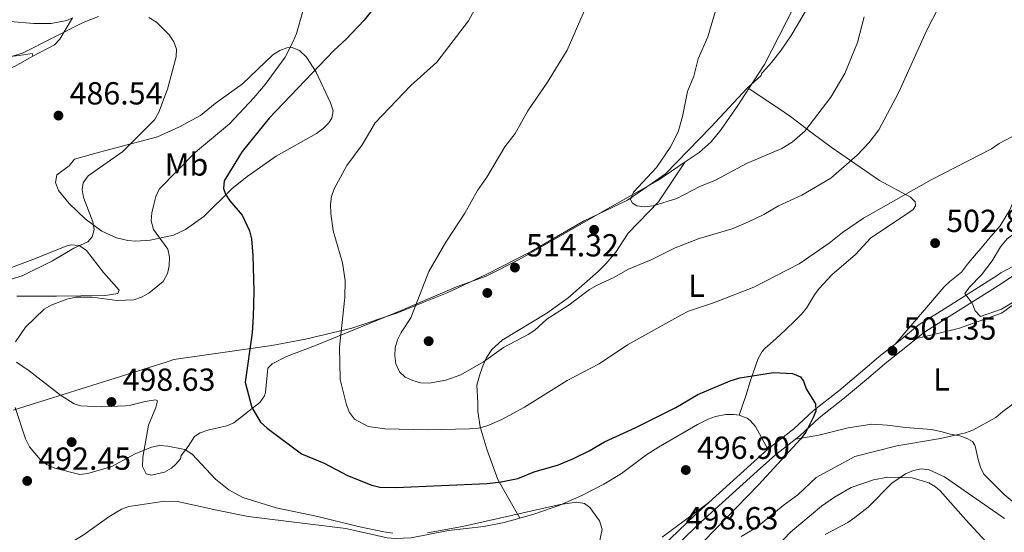
# Model space of a CAD drawing. Units: metres. Extents: x 600727 to 607628, y 4719911 to 4724640.
# Drawn here: x 602515 to 602824, y 4722569 to 4722730 of the extents above; entities that cross this region are included whole.
import ezdxf
from ezdxf.enums import TextEntityAlignment as Align

# ---------------------------------------------------------------- set-up
doc = ezdxf.new("R2010")
doc.units = ezdxf.units.M
doc.header["$MEASUREMENT"] = 0
doc.linetypes.add('DGN Style 3', pattern=[100.47729999999999, 71.7695, -28.7078])
for name, color, linetype, lineweight in [('Nivel 1', 7, 'Continuous', 0), ('Nivel 17', 7, 'Continuous', 0), ('Nivel 21', 7, 'Continuous', 0), ('Nivel 36', 7, 'Continuous', 0), ('Nivel 37', 7, 'Continuous', 0), ('Nivel 4', 7, 'Continuous', 0), ('Nivel 41', 7, 'Continuous', 0), ('Nivel 5', 7, 'Continuous', 0), ('Nivel 7', 7, 'Continuous', 0)]:
    doc.layers.add(name, color=color, linetype=linetype, lineweight=lineweight)
doc.styles.add('Style-arial', font='arial.shx', dxfattribs={"bigfont": 'arialbig.shx'})
doc.styles.add('Style-Arial Narrow', font='txt')

# ---------------------------------------------------------------- blocks, each defined once
blk = doc.blocks.new('5PATER')
at = {"layer": 'Nivel 7', "linetype": 'Continuous', "lineweight": 0}
h = blk.add_hatch(color=51, dxfattribs=at)
edge = h.paths.add_edge_path()
edge.add_ellipse((0.01646006107330322, 0.03466856479644775), major_axis=(-10.9572123736961, -11.10700355381332), ratio=0.999422240966032, start_angle=0, end_angle=360)
blk = doc.blocks.new('5PERFI')
at = {"layer": 'Nivel 17', "linetype": 'Continuous', "lineweight": 0}
h = blk.add_hatch(color=7, dxfattribs=at)
edge = h.paths.add_edge_path()
edge.add_arc((-0.05329591035842896, 0.0002562999725341797), 15.5998547143458, 315.0000000018422, 675.0000000018422)

msp = doc.modelspace()

# ---------------------------------------------------------------- linework, layer by layer
at = {"layer": 'Nivel 1', "color": 7, "linetype": 'Continuous', "lineweight": 0}
msp.add_polyline3d([(602512.870000001, 4722607.33, 494.45), (602560.8900000006, 4722622.470000001, 497.49), (602563.2899999991, 4722623.220000001, 497.72), (602594.1400000006, 4722627.699999999, 501.28), (602604.6700000018, 4722629.630000001, 502.35), (602619.2600000016, 4722633.130000001, 505.83), (602633.8200000003, 4722638.02, 509.39), (602641.3000000007, 4722641.040000001, 510.35), (602649.129999999, 4722644.199999999, 511.74), (602661.3999999985, 4722649.960000001, 513.58), (602675.5500000007, 4722657.140000001, 513.74), (602691.9600000009, 4722666.76, 513.82), (602705.7399999984, 4722673.300000001, 514.83), (602713.5, 4722678.67, 514.9), (602717.7199999988, 4722681.59, 515.02), (602731.9100000001, 4722696.27, 515.78), (602743.3299999982, 4722708.49, 516.26), (602747.7300000004, 4722712.49, 516.32), (602747.9200000018, 4722713.199999999, 516.32), (602748.2199999988, 4722713.470000001, 516.32), (602750.9400000013, 4722716.51, 516.28), (602753.9800000004, 4722720.439999999, 516.5), (602757.120000001, 4722725.040000001, 516.77), (602759.5, 4722728.9, 516.85), (602761.9699999988, 4722733.25, 516.99)], dxfattribs=at)
at = {"layer": 'Nivel 21', "color": 7, "linetype": 'DGN Style 3', "lineweight": 0, "extrusion": (-0.6696521550442716, 0.7426537476189932, 0.005603783724219875), "elevation": 3103622.992155066, "flags": 128}
msp.add_lwpolyline([(-3610187.071583048, -16892.33724153355), (-3610179.934468824, -16892.20723949233), (-3610162.084256608, -16893.07725315271)], dxfattribs=at)
at = {"layer": 'Nivel 21', "color": 7, "linetype": 'DGN Style 3', "lineweight": 0}
for points in [[(602823.0199999996, 4722650.449999999, 506.41), (602830.9699999988, 4722654.689999999, 508.14)], [(602823.0199999996, 4722650.449999999, 506.41), (602822.1799999997, 4722649.85, 506.58), (602805.3000000007, 4722639.199999999, 502.69), (602797.3200000003, 4722634.220000001, 502.54), (602791.9299999997, 4722629.790000001, 501.39), (602789.7699999996, 4722628.1, 501.34)], [(602789.7699999996, 4722628.1, 501.34), (602785.3599999994, 4722624.67, 501.24), (602778.9499999993, 4722619.189999999, 500.81), (602772.1000000015, 4722613.41, 500.81), (602764.0700000003, 4722607.1, 500.52), (602758.0300000012, 4722601.48, 500.52), (602750.370000001, 4722595.540000001, 499.95), (602749.8399999999, 4722595.060000001, 499.96)], [(602731.2800000012, 4722578.33, 499.22), (602726.9200000018, 4722574.390000001, 498.94), (602709.8099999987, 4722558.050000001, 498.51), (602701.7300000004, 4722550.34, 498.51), (602695.8599999994, 4722543.609999999, 499.08), (602690.5599999987, 4722537.109999999, 500.24), (602686.6700000018, 4722530.560000001, 501.1), (602684.2800000012, 4722522.93, 501.82), (602682.2699999996, 4722513.75, 502.4), (602680.5300000012, 4722502.449999999, 502.69)]]:
    msp.add_polyline3d(points, dxfattribs=at)
at = {"layer": 'Nivel 21', "color": 7, "linetype": 'Continuous', "lineweight": 0}
for points in [[(602823.0700000003, 4722647.01, 506.41), (602832.1000000015, 4722653.119999999, 508.14)], [(602823.0700000003, 4722647.01, 506.41), (602806.8200000003, 4722636.77, 502.69), (602799.0100000016, 4722631.880000001, 502.54), (602796.4899999984, 4722629.810000001, 501.99)], [(602796.4899999984, 4722629.810000001, 501.99), (602793.7199999988, 4722627.540000001, 501.39), (602787.1799999997, 4722622.439999999, 501.24), (602780.8099999987, 4722617, 500.81), (602773.9100000001, 4722611.18, 500.81), (602765.9400000013, 4722604.91, 500.52), (602759.8900000006, 4722599.279999999, 500.52), (602758.4899999984, 4722598.199999999, 500.42)], [(602758.4899999984, 4722598.199999999, 500.42), (602752.2100000009, 4722593.33, 499.95), (602746.4600000009, 4722588.15, 500.09), (602728.870000001, 4722572.279999999, 498.94), (602711.8000000007, 4722555.98, 498.51), (602703.8099999987, 4722548.35, 498.51), (602698.0500000007, 4722541.76, 499.08), (602692.9200000018, 4722535.460000001, 500.24), (602689.3099999987, 4722529.380000001, 501.1), (602687.0599999987, 4722522.189999999, 501.82), (602685.1000000015, 4722513.220000001, 502.4), (602683.4200000018, 4722502.24, 502.69), (602681.6400000006, 4722493.02, 502.69), (602681.4499999993, 4722491.640000001, 502.73)]]:
    msp.add_polyline3d(points, dxfattribs=at)
at = {"layer": 'Nivel 36', "color": 92, "linetype": 'Continuous', "lineweight": 0}
for points in [[(602813.75, 4722864.290000001, 522.13), (602813.7199999988, 4722864.210000001, 522.12), (602810.1700000018, 4722854.640000001, 521.8), (602793.1499999985, 4722812.02, 520.09), (602781.129999999, 4722780.17, 518.01), (602775.8399999999, 4722768.85, 517.88), (602755.6799999997, 4722729.43, 517.21), (602748.7399999984, 4722715.949999999, 516.33), (602743.8500000015, 4722708.35, 516.3)], [(602531.5500000007, 4722730.57, 490.28), (602529.7600000016, 4722729.720000001, 490.3), (602524.8399999999, 4722728.77, 490.54), (602519.379999999, 4722728.84, 491.31), (602511.9800000004, 4722729.4, 492.54), (602501.6400000006, 4722730.859999999, 493.98)], [(602519.0899999999, 4722718.550000001, 488.39), (602525.8299999982, 4722722.07, 489.96), (602527.5700000003, 4722723.83, 490.12), (602531.5500000007, 4722730.57, 490.28)], [(602822.8000000007, 4722665.279999999, 504.33), (602825.6999999993, 4722670.02, 504.33), (602827, 4722672.859999999, 504.33), (602829.7199999988, 4722675.810000001, 504.33), (602832.1700000018, 4722680.17, 504.33), (602834.0199999996, 4722687.35, 504.61), (602834.4499999993, 4722690.02, 504.76), (602834.7300000004, 4722696.300000001, 505.08), (602835.8500000015, 4722699.91, 505.48), (602837.3299999982, 4722703.5, 505.91), (602842.6400000006, 4722715.73, 506.2), (602845.3000000007, 4722719.92, 506.64), (602847.8200000003, 4722722.82, 507.07), (602849.6700000018, 4722724.279999999, 507.36), (602851.879999999, 4722725.52, 507.43), (602854.7600000016, 4722726.540000001, 507.5), (602858.9600000009, 4722727.220000001, 508.22), (602867.5500000007, 4722727.380000001, 508.94), (602870.0300000012, 4722727.65, 509.03), (602873.7399999984, 4722728.560000001, 509.6), (602876.0100000016, 4722729.449999999, 510.2), (602878.6000000015, 4722730.74, 510.31)], [(602571.6600000001, 4722699.93, 491.46), (602565.1400000006, 4722696.35, 490.66), (602558.1799999997, 4722693.24, 490.3), (602539.9400000013, 4722688.35, 487.97), (602532.1600000001, 4722686.23, 487.42), (602530.4200000018, 4722684.140000001, 487.42), (602526.620000001, 4722681.279999999, 487.42), (602526.1600000001, 4722678.859999999, 487.64), (602527.1499999985, 4722676.310000001, 487.98), (602530.4400000013, 4722672.24, 488.11), (602535.5300000012, 4722667.43, 489.22), (602540.75, 4722663.619999999, 490.59), (602545.3500000015, 4722661.51, 491.39), (602548.9100000001, 4722660.640000001, 492.03), (602551.25, 4722660.43, 492.8), (602555.9499999993, 4722660.74, 494.62), (602563.1999999993, 4722662.300000001, 495.77), (602567.0399999991, 4722664.08, 496.6), (602572.7100000009, 4722668.220000001, 498.08), (602581.5700000003, 4722676.9, 499.65), (602586.3399999999, 4722680.73, 500.52), (602595.4499999993, 4722687.140000001, 502.12), (602608.1499999985, 4722694.279999999, 504.14), (602610.1900000013, 4722695.810000001, 504.26), (602611.9699999988, 4722697.58, 504.13), (602612.9899999984, 4722699.060000001, 503.85), (602613.3200000003, 4722701.42, 503.29), (602612.5399999991, 4722703.890000001, 502.66), (602608.0700000003, 4722713.52, 499.78), (602604.9600000009, 4722718.24, 498.11), (602602.7899999991, 4722720.310000001, 497.22), (602600.4899999984, 4722721.27, 496.38), (602598.8000000007, 4722721.140000001, 495.78), (602596.5700000003, 4722720.290000001, 495.17), (602594.4100000001, 4722719.01, 494.74), (602584.8999999985, 4722709.9, 493.23), (602576.3200000003, 4722703.689999999, 491.17), (602571.6600000001, 4722699.93, 491.46)], [(602447.3299999982, 4722704.619999999, 492.32), (602459.1999999993, 4722708.449999999, 493.31), (602472.0199999996, 4722712.9, 493.81), (602477.2899999991, 4722714.800000001, 493.76), (602484.1900000013, 4722716.960000001, 492.61), (602491.2699999996, 4722717.359999999, 492.32), (602503.2199999988, 4722717.529999999, 490.88), (602514.7199999988, 4722718.73, 489.15), (602518.8399999999, 4722719.380000001, 488.86), (602519.0899999999, 4722718.550000001, 488.39)], [(602519.0899999999, 4722718.550000001, 488.39), (602513.2899999991, 4722715.32, 488.29), (602506.3399999999, 4722712.6, 487.28), (602504.629999999, 4722711.65, 487.13), (602501.129999999, 4722709.09, 487.13), (602491.8999999985, 4722702.73, 486.46), (602479.2699999996, 4722694.640000001, 485.98), (602470.6900000013, 4722689.49, 485.24), (602463.6000000015, 4722685.800000001, 484.69), (602456.4899999984, 4722683.390000001, 484.41), (602454.9800000004, 4722683.040000001, 484.24)], [(602743.8500000015, 4722708.35, 516.3), (602740.4499999993, 4722703.07, 516.28), (602735.2199999988, 4722695.49, 516.0600000000001), (602732, 4722691.65, 515.86), (602728.3000000007, 4722688.26, 515.63), (602723.9299999997, 4722685.32, 515.37)], [(602743.8500000015, 4722708.35, 516.3), (602754.9200000018, 4722700.939999999, 516.3), (602756.9299999997, 4722699.59, 515.88), (602763.6900000013, 4722694.439999999, 511.79), (602769.6799999997, 4722689.91, 509.63), (602784.9200000018, 4722679.439999999, 507.07), (602794.6400000006, 4722674.290000001, 506.49), (602796.1099999994, 4722672.76, 504.64), (602796.1900000013, 4722671.48, 503.6), (602795.4499999993, 4722670.33, 503.6), (602793.4200000018, 4722668.869999999, 503.6), (602782.1600000001, 4722661.439999999, 503.6), (602777.3099999987, 4722656.26, 503.03), (602769.9100000001, 4722649.890000001, 503.03), (602765.9400000013, 4722645.51, 503.03), (602764.5, 4722643.52, 502.71), (602761.9299999997, 4722639.4, 501.22), (602760.379999999, 4722637.49, 500.72), (602758.6499999985, 4722635.75, 501.07), (602755.1700000018, 4722632.42, 502.91), (602754.0399999991, 4722631.34, 503.03), (602752.3000000007, 4722629.800000001, 502.36), (602748.8500000015, 4722626.68, 500.33), (602748.0700000003, 4722625.77, 500.14), (602746.8099999987, 4722623.560000001, 500.14), (602746.0100000016, 4722621.199999999, 500.19), (602744.4200000018, 4722616.640000001, 499.56), (602742.9800000004, 4722611.869999999, 500.24), (602740.7899999991, 4722605.77, 498.65)], [(602723.9299999997, 4722685.32, 515.37), (602715.3000000007, 4722679.51, 514.86), (602700.0700000003, 4722670.92, 513.92), (602671.9699999988, 4722654.790000001, 513.75), (602661.4299999997, 4722649.470000001, 513.65), (602652.1000000015, 4722646.09, 512.22), (602634.7399999984, 4722638.67, 509.59), (602607.8200000003, 4722627.67, 502.8), (602598.7199999988, 4722624.15, 502.23), (602594.1799999997, 4722621.869999999, 501.36), (602592.870000001, 4722620.52, 501.07), (602592.1499999985, 4722612.869999999, 501.41), (602591.8099999987, 4722611.800000001, 501.36), (602590.3599999994, 4722609.790000001, 501.02), (602582.1999999993, 4722603.390000001, 499.06), (602579.9499999993, 4722602.439999999, 498.67), (602573.9600000009, 4722601.060000001, 497.9), (602571.5700000003, 4722600.18, 497.31), (602569.8599999994, 4722599.08, 496.75), (602567.8399999999, 4722595.949999999, 497.04), (602565.6700000018, 4722593.119999999, 495.02), (602565.3900000006, 4722592.08, 494.16), (602563.879999999, 4722590.23, 494.16), (602562.629999999, 4722589.09, 494.16), (602560.4200000018, 4722587.859999999, 494.16), (602556.3099999987, 4722586.93, 493.87), (602554.6799999997, 4722587.35, 493.87), (602553.4800000004, 4722589.6, 494.06), (602553.6000000015, 4722592.57, 494.68), (602555.3399999999, 4722602.68, 496.82), (602557.629999999, 4722608.199999999, 497.62), (602558.1900000013, 4722610.279999999, 498.19), (602557.5899999999, 4722610.560000001, 497.9), (602554.3500000015, 4722610.07, 497.62), (602549.7600000016, 4722608.92, 499.36), (602548.1799999997, 4722608.66, 499.63), (602540.5100000016, 4722608.4, 498.77), (602534.1799999997, 4722608.66, 498.77), (602532.0799999982, 4722609.310000001, 498.77), (602527.7800000012, 4722612.02, 498.84), (602525.8399999999, 4722613.49, 498.65), (602517.9100000001, 4722619.73, 496.17), (602513.8999999985, 4722622.470000001, 494.98)], [(602671.9299999997, 4722573.42, 495.06), (602665.0599999987, 4722585.59, 501.78), (602661.7399999984, 4722594.77, 504.16), (602659.5, 4722602.119999999, 506.38), (602658.7699999996, 4722606.890000001, 507.75), (602658.7300000004, 4722609.720000001, 507.75), (602658.4600000009, 4722615.199999999, 508.9), (602659.5500000007, 4722618.810000001, 510.63), (602660.4499999993, 4722621.470000001, 510.63), (602661.4200000018, 4722623.73, 511.18), (602663.1600000001, 4722626.380000001, 511.01), (602666.3900000006, 4722629.310000001, 510.63), (602680.4499999993, 4722637.84, 509.48), (602687.1900000013, 4722642.66, 510.63), (602696.6099999994, 4722650.869999999, 511.14), (602698.9800000004, 4722653.27, 511.69), (602702.1000000015, 4722657, 512.91), (602705.9899999984, 4722662.98, 512.36), (602715.4899999984, 4722672.76, 513.52), (602723.9299999997, 4722685.32, 515.37)], [(602789.7699999996, 4722628.1, 501.34), (602805.1999999993, 4722646.1, 501.92), (602807.0100000016, 4722647.75, 502.26), (602810.620000001, 4722650.720000001, 503.65), (602812.4800000004, 4722653.199999999, 504.8), (602814.0599999987, 4722655.08, 504.9), (602817.3000000007, 4722658.83, 503.47), (602819.1700000018, 4722661.060000001, 503.07), (602820.7199999988, 4722662.83, 504.1), (602822.8000000007, 4722665.279999999, 504.33)], [(602514.0300000012, 4722643.130000001, 493), (602526.4899999984, 4722643.199999999, 493.97), (602541.75, 4722643.380000001, 494.55), (602545.7399999984, 4722644.040000001, 494.73), (602546.1700000018, 4722645.08, 493.58), (602541.2100000009, 4722650.630000001, 492.6), (602535.9600000009, 4722657.470000001, 490.7), (602533.5700000003, 4722659.060000001, 489.26), (602531.0899999999, 4722659.32, 488.82), (602529.7399999984, 4722659, 488.68), (602519.9100000001, 4722655.02, 488.1), (602511.5399999991, 4722651.800000001, 488.39)], [(602823.1999999993, 4722637.859999999, 504.59), (602829.9200000018, 4722642.630000001, 505.74), (602832.2199999988, 4722645.24, 505.74), (602837.7899999991, 4722649.68, 506), (602840.6799999997, 4722650.99, 507.04)], [(602796.4899999984, 4722629.810000001, 501.99), (602803.1900000013, 4722631.460000001, 503.43), (602809.9899999984, 4722633.08, 503.86), (602823.1999999993, 4722637.859999999, 504.59)], [(602671.9299999997, 4722573.42, 495.06), (602676.7199999988, 4722574.76, 495.16), (602684.5199999996, 4722577.529999999, 495.6), (602691.3900000006, 4722580.52, 496.04), (602698.3599999994, 4722584.130000001, 496.36), (602703.8500000015, 4722587.48, 496.63), (602711.8599999994, 4722593.42, 497.38), (602715.4600000009, 4722595.73, 497.63), (602727.7699999996, 4722602.880000001, 498.48), (602731.0500000007, 4722604.550000001, 498.65), (602733.4299999997, 4722605.390000001, 498.65), (602736.6400000006, 4722605.960000001, 498.65), (602739.129999999, 4722606.029999999, 498.65), (602740.7899999991, 4722605.77, 498.65)], [(602740.7899999991, 4722605.77, 498.65), (602743.379999999, 4722604.859999999, 499.03), (602744.3399999999, 4722604.15, 499.23), (602745.9200000018, 4722602.24, 499.5), (602749.8399999999, 4722595.060000001, 500.09)], [(602758.4899999984, 4722598.199999999, 500.42), (602765.8200000003, 4722599.529999999, 501.5), (602775.0799999982, 4722601.810000001, 501.57), (602782.4400000013, 4722602.9, 501.57), (602787.3200000003, 4722602.67, 502.65), (602793.0399999991, 4722601.92, 502.73), (602801.1799999997, 4722601.279999999, 503.88), (602804.6000000015, 4722600.57, 503.88), (602807.0700000003, 4722599.85, 505.03), (602810.1000000015, 4722599.33, 505.03), (602812.6000000015, 4722598.380000001, 505.28), (602814.1000000015, 4722597.49, 505.61), (602814.870000001, 4722596.390000001, 507.89), (602815.0700000003, 4722595.619999999, 508.5), (602815.879999999, 4722591.85, 507.34), (602816.5599999987, 4722589.48, 507.34), (602817.6999999993, 4722587.199999999, 507.34), (602824.0300000012, 4722580.84, 507.34)], [(602748.3099999987, 4722559.91, 508.49), (602756.9600000009, 4722568.98, 508.49), (602766.6700000018, 4722577.23, 508.49), (602770.7600000016, 4722580.040000001, 508.49), (602775.9499999993, 4722583, 508.56), (602782.9699999988, 4722585.51, 509.34), (602787.4699999988, 4722586.32, 510), (602795.120000001, 4722586.119999999, 511.19), (602800.3599999994, 4722584.48, 511.99), (602802.5199999996, 4722583.23, 512.28), (602803.9499999993, 4722581.960000001, 512.52), (602812.0500000007, 4722572.93, 514.54), (602822.120000001, 4722561.91, 516.42)], [(602824.0300000012, 4722580.84, 507.43), (602835.4100000001, 4722571.290000001, 509.1)], [(602502.4200000018, 4722530.699999999, 490.01), (602504.5399999991, 4722532.640000001, 490.01), (602505.9699999988, 4722534.689999999, 490.01), (602518.5199999996, 4722555.279999999, 490.01), (602521.629999999, 4722559.220000001, 490.12), (602525.3599999994, 4722562.310000001, 490.29), (602534.870000001, 4722568.060000001, 490.58), (602542.9600000009, 4722573.82, 490.83), (602546.8500000015, 4722576.199999999, 490.87), (602549.1999999993, 4722577.119999999, 490.87), (602560.5399999991, 4722578.779999999, 490.87), (602564.5199999996, 4722578.67, 490.87), (602576.879999999, 4722575.939999999, 490.92), (602586.6700000018, 4722573.970000001, 491.64), (602617.3299999982, 4722570.140000001, 492.89), (602630.3599999994, 4722567.23, 493.75), (602632.8399999999, 4722567.029999999, 493.97), (602637.8299999982, 4722567.25, 494.47), (602649.5899999999, 4722569.550000001, 494.9), (602660.620000001, 4722570.85, 494.9), (602667.0799999982, 4722572.07, 494.95), (602671.9299999997, 4722573.42, 495.06)], [(602731.2800000012, 4722578.33, 499.22), (602716.6799999997, 4722567.49, 498.36)]]:
    msp.add_polyline3d(points, dxfattribs=at)
at = {"layer": 'Nivel 4', "color": 30, "linetype": 'Continuous', "lineweight": 30, "elevation": 500, "flags": 128}
for points in [[(602626.4200000018, 4722733.99), (602623.129999999, 4722729.880000001), (602617.4400000013, 4722723.83), (602613.5799999982, 4722720.290000001), (602593.3000000007, 4722699.08), (602584.8099999987, 4722688.630000001), (602579.0899999999, 4722679.390000001), (602578.879999999, 4722677), (602579.5599999987, 4722675.18), (602580.9499999993, 4722673.109999999), (602584.8200000003, 4722668.58), (602587.0399999991, 4722663.68), (602587.7199999988, 4722661.130000001), (602588.1600000001, 4722655.91), (602588.4200000018, 4722644.74), (602588.25, 4722636.810000001), (602587.9600000009, 4722631.67), (602585.7600000016, 4722616.130000001), (602587.8000000007, 4722608.220000001), (602590.5599999987, 4722603.619999999), (602592.6600000001, 4722601.640000001), (602603.4200000018, 4722593.67), (602610.5399999991, 4722590.74), (602617.8500000015, 4722586.859999999), (602625.4499999993, 4722583.810000001), (602628.0599999987, 4722583.199999999), (602633.0700000003, 4722583.02), (602661.6700000018, 4722584.300000001), (602666.1000000015, 4722584.800000001), (602671.3399999999, 4722585.869999999), (602676.5100000016, 4722588.02), (602684.0599999987, 4722590.16), (602688.8200000003, 4722592.15), (602693.7199999988, 4722594.52), (602698.5399999991, 4722597.4), (602708.379999999, 4722601.85), (602720.9299999997, 4722608.220000001), (602727.8999999985, 4722612.220000001), (602738.0300000012, 4722616.540000001), (602741.0500000007, 4722617.49), (602751.6400000006, 4722619.220000001), (602757.5500000007, 4722618.869999999), (602760.0799999982, 4722617.859999999), (602761.0599999987, 4722616.449999999), (602761.8999999985, 4722614.09), (602764.8099999987, 4722609.290000001), (602764.8999999985, 4722607.029999999), (602764.1000000015, 4722605.040000001), (602761.7899999991, 4722600.48), (602760.1000000015, 4722598.26)], [(602760.1000000015, 4722598.26), (602746.8999999985, 4722583.939999999), (602729.7899999991, 4722566.16)]]:
    msp.add_lwpolyline(points, dxfattribs=at)
at = {"layer": 'Nivel 5', "color": 30, "linetype": 'Continuous', "lineweight": 0, "flags": 128}
for points, elevation in [([(602760.5199999996, 4722674.84), (602769.6400000006, 4722680.23), (602777.9200000018, 4722687.41), (602781.6700000018, 4722691.4), (602784.7100000009, 4722695.43), (602790.9699999988, 4722707.220000001), (602799.6900000013, 4722726.5), (602803.5500000007, 4722734.050000001), (602814.3599999994, 4722752.43), (602821.4100000001, 4722761.290000001)], 510), ([(602668.9400000013, 4722753.689999999), (602655.870000001, 4722729.630000001), (602645.9299999997, 4722716.619999999), (602637.7899999991, 4722709.35), (602626.5899999999, 4722697.550000001), (602622.4699999988, 4722690.699999999), (602617.629999999, 4722684.17), (602613.7100000009, 4722676.9), (602612.879999999, 4722674.48), (602612.5399999991, 4722672), (602612.6499999985, 4722669.119999999), (602613.4100000001, 4722663.68), (602616.3099999987, 4722653.66), (602617.129999999, 4722648.040000001), (602617.0199999996, 4722642.75), (602615.3299999982, 4722627.16), (602615.5599999987, 4722616.93), (602617.5100000016, 4722609.060000001), (602618.5100000016, 4722606.66), (602620.0500000007, 4722604.540000001), (602624.3200000003, 4722602.189999999), (602629.6099999994, 4722601.470000001), (602642.9299999997, 4722601.189999999), (602656.1799999997, 4722601.449999999), (602659.0300000012, 4722601.699999999), (602661.6799999997, 4722602.390000001), (602666.2699999996, 4722604.460000001), (602673.4200000018, 4722608.26), (602686.8500000015, 4722616.65), (602696.8299999982, 4722621.9), (602705.7699999996, 4722627.82), (602722.5399999991, 4722637.23), (602724.9699999988, 4722638.41), (602732.7899999991, 4722641.09), (602745.4699999988, 4722646.01), (602759.6600000001, 4722653.310000001), (602769.129999999, 4722659.75), (602773.2300000004, 4722663.18), (602779.8399999999, 4722667.66), (602801.120000001, 4722679.74), (602820.0799999982, 4722689.460000001), (602822.4299999997, 4722691.1)], 505), ([(602607.8099999987, 4722746.58), (602601.8000000007, 4722725.699999999), (602600.8500000015, 4722723.18), (602598.2899999991, 4722718.25), (602591.9800000004, 4722709.6), (602588.4200000018, 4722705.41), (602580.7800000012, 4722697.33), (602570.129999999, 4722688.380000001), (602558.6900000013, 4722676.790000001), (602557.6700000018, 4722674.51), (602557.0100000016, 4722671.98), (602556.379999999, 4722669.300000001), (602556.2199999988, 4722666.800000001), (602556.9200000018, 4722664.109999999), (602561.4699999988, 4722657.890000001), (602562, 4722655.449999999), (602561.879999999, 4722652.699999999), (602561.3500000015, 4722650.26), (602559.9400000013, 4722647.720000001), (602555.5100000016, 4722644.130000001)], 495), ([(602696.8900000006, 4722743.59), (602686.8599999994, 4722720.439999999), (602680.6799999997, 4722710.369999999), (602674.5199999996, 4722701.34), (602670.4899999984, 4722694.27), (602667.3099999987, 4722690.01), (602661.6499999985, 4722680.58), (602658.6499999985, 4722676.33), (602654.6999999993, 4722669.189999999), (602648.7699999996, 4722660.1), (602643.3900000006, 4722650.890000001), (602637.7699999996, 4722636.310000001), (602634.7300000004, 4722631.73), (602633.5500000007, 4722629.48), (602632.8099999987, 4722626.970000001), (602632.6999999993, 4722624.359999999), (602633.0700000003, 4722621.9), (602634.1700000018, 4722619.35), (602636.0100000016, 4722617.67), (602638.4100000001, 4722616.710000001), (602640.8000000007, 4722615.970000001), (602643.5, 4722615.859999999), (602648.75, 4722616.77), (602653.4699999988, 4722618.49), (602660.5799999982, 4722622.48), (602666.8900000006, 4722627), (602674.5700000003, 4722631.07), (602676.6400000006, 4722632.460000001), (602680.4699999988, 4722635.939999999), (602687.4200000018, 4722640.439999999), (602693.870000001, 4722645.26), (602696.2699999996, 4722646.640000001), (602701.2600000016, 4722648.939999999), (602706.0500000007, 4722651.640000001), (602713.1700000018, 4722654.57), (602720.75, 4722658.32), (602728.3200000003, 4722661.310000001), (602738.6799999997, 4722664.300000001), (602743.8099999987, 4722666.52), (602748.5399999991, 4722668.779999999), (602753.2100000009, 4722671.51), (602760.5199999996, 4722674.84)], 510), ([(602736.379999999, 4722742.880000001), (602731.0199999996, 4722724.640000001), (602727.9899999984, 4722717.720000001), (602726.5599999987, 4722712.220000001), (602724.6400000006, 4722707.460000001), (602723.0899999999, 4722699.609999999), (602721.6700000018, 4722694.76), (602719.1400000006, 4722689.800000001), (602714.8599999994, 4722683.540000001), (602707.620000001, 4722675.859999999), (602706.7199999988, 4722673.529999999), (602707.3299999982, 4722672.359999999), (602708.7300000004, 4722671.52), (602711.120000001, 4722671.18), (602713.8099999987, 4722671.529999999), (602721.2199999988, 4722673.859999999), (602728.4600000009, 4722677.560000001), (602733.3999999985, 4722679.640000001), (602743.1099999994, 4722684.84), (602754.25, 4722689.540000001), (602757.4600000009, 4722691.57), (602761.4699999988, 4722695), (602769.6099999994, 4722705.630000001), (602773.9899999984, 4722713.07), (602778.0399999991, 4722722.880000001), (602780.1000000015, 4722730.93)], 515), ([(602415.5300000012, 4722730.470000001), (602415.6400000006, 4722725.199999999), (602415.9800000004, 4722722.73), (602416.7399999984, 4722720.32), (602419.379999999, 4722715.6), (602422.4299999997, 4722711.279999999), (602424.4100000001, 4722709.33), (602433.1000000015, 4722703.02), (602437.9499999993, 4722701.66), (602443.6400000006, 4722701.41), (602463.0399999991, 4722702), (602473.4499999993, 4722703.57), (602478.3900000006, 4722705.119999999), (602483.5199999996, 4722707.34), (602490.5100000016, 4722710.640000001), (602495.4699999988, 4722713.390000001), (602515.8299999982, 4722719.460000001), (602534.8200000003, 4722729.130000001), (602539.6900000013, 4722731.01)], 490), ([(602555.5100000016, 4722730.65), (602557.9200000018, 4722729.220000001), (602561.8200000003, 4722725.27), (602563.3500000015, 4722723.08), (602564.1600000001, 4722720.710000001), (602564.0399999991, 4722718.380000001), (602561.370000001, 4722708.189999999), (602558.6400000006, 4722700.960000001), (602557.25, 4722698.58), (602547.2899999991, 4722688.58), (602536.3900000006, 4722680.91), (602534.8399999999, 4722678.76), (602534.5599999987, 4722676.640000001), (602534.9400000013, 4722674.17), (602537.870000001, 4722666.540000001), (602538.2699999996, 4722664.07), (602537.7199999988, 4722661.83), (602536.3500000015, 4722660.17), (602531.9800000004, 4722658.220000001), (602525.1999999993, 4722654.279999999), (602515.6700000018, 4722649.529999999), (602500.0799999982, 4722644.939999999)], 490), ([(602822.4299999997, 4722691.1), (602828.25, 4722694.189999999), (602830.2100000009, 4722694.18), (602832.0399999991, 4722693.32), (602833.7800000012, 4722691.529999999), (602834.4699999988, 4722689.449999999), (602834.7399999984, 4722681.640000001), (602834.0799999982, 4722676.050000001), (602832.25, 4722671.34), (602829.1900000013, 4722666.92), (602826.6999999993, 4722662.390000001), (602824.9699999988, 4722661.109999999), (602822.8999999985, 4722658.66)], 505), ([(602822.8999999985, 4722658.66), (602820.3000000007, 4722654.199999999), (602816.9400000013, 4722649.859999999), (602813.129999999, 4722646.029999999), (602811.6999999993, 4722643.960000001), (602814, 4722640.939999999), (602814.9100000001, 4722638.540000001), (602816.5700000003, 4722636.76), (602823.1799999997, 4722639.050000001)], 505), ([(602823.1799999997, 4722639.050000001), (602832.2100000009, 4722644.529999999), (602837.2399999984, 4722646.42), (602849.9600000009, 4722649.560000001), (602855.0399999991, 4722649.75), (602857.620000001, 4722648.699999999), (602859.1999999993, 4722647.040000001), (602860.5500000007, 4722644.939999999), (602860.6900000013, 4722643.09), (602859.5100000016, 4722635.130000001), (602858.3999999985, 4722629.890000001), (602856.6700000018, 4722625.040000001), (602855.1099999994, 4722622.76), (602849.0199999996, 4722617.470000001), (602846.8000000007, 4722616.23), (602841.4200000018, 4722614.42), (602833.8599999994, 4722612.859999999), (602831.4200000018, 4722612.029999999), (602828.879999999, 4722610.790000001), (602823.6499999985, 4722606.970000001)], 505), ([(602555.5100000016, 4722644.130000001), (602553.1499999985, 4722642.790000001), (602550.7699999996, 4722642.029999999), (602545.5199999996, 4722641.779999999), (602537.6700000018, 4722642.82), (602532.6000000015, 4722642.84), (602529.6999999993, 4722642.18), (602524.8000000007, 4722640.369999999), (602522.5899999999, 4722639.07), (602516.7600000016, 4722633.449999999), (602513.6099999994, 4722628.82)], 495), ([(602513.5100000016, 4722608.140000001), (602516.7199999988, 4722598.290000001), (602518.0199999996, 4722595.800000001), (602521.3399999999, 4722591.810000001), (602523.4299999997, 4722590.25), (602526.0100000016, 4722589.119999999), (602533.7699999996, 4722587.130000001), (602536.379999999, 4722587.42), (602543.8900000006, 4722589.68), (602551.1900000013, 4722593.65), (602556.3399999999, 4722595.77), (602558.7899999991, 4722596.27), (602561.4800000004, 4722596.050000001), (602566.7699999996, 4722594.970000001), (602569.0500000007, 4722593.52), (602576.3999999985, 4722585.699999999), (602580.5799999982, 4722582.32), (602584.9800000004, 4722579.880000001), (602595.4800000004, 4722576.68), (602608.5100000016, 4722573.949999999), (602621.2100000009, 4722570.75), (602629.3000000007, 4722569.16), (602632.0599999987, 4722568.67)], 495), ([(602823.6499999985, 4722606.970000001), (602821.3999999985, 4722605.09), (602814.2100000009, 4722601.08), (602811.870000001, 4722600.210000001), (602804.1000000015, 4722598.49), (602790.3299999982, 4722596.15), (602777.1099999994, 4722592.83), (602765, 4722586.189999999), (602759.2199999988, 4722580.699999999), (602754.6700000018, 4722577.369999999), (602746.2899999991, 4722570.52), (602741.4400000013, 4722567.68)], 505), ([(602824.1400000006, 4722573.359999999), (602805.3500000015, 4722586.359999999), (602800.4899999984, 4722588.550000001), (602798.0100000016, 4722588.880000001), (602795.5599999987, 4722588.42), (602793.0799999982, 4722587.359999999), (602788.7800000012, 4722584.43), (602781.3299999982, 4722576.9), (602777.129999999, 4722573.640000001), (602774.9499999993, 4722572.08), (602767.8299999982, 4722568.27)], 510), ([(602642.9800000004, 4722568.83), (602653.9400000013, 4722570.790000001), (602684.6700000018, 4722577.74), (602689.7899999991, 4722578.42), (602692.2600000016, 4722578.029999999), (602693.9299999997, 4722576.779999999), (602696.9800000004, 4722572.630000001), (602697.8099999987, 4722569.960000001), (602696.7899999991, 4722564.949999999)], 495)]:
    msp.add_lwpolyline(points, dxfattribs=dict(at, elevation=elevation))

# ---------------------------------------------------------------- block references
at = {"layer": 'Nivel 17', "color": 7, "linetype": 'Continuous', "lineweight": 0, "xscale": 0.1000009313241567, "yscale": 0.1000009313241567, "zscale": 0.1000009313241567}
for p in [(602695.3000000007, 4722664.02, 513.5600000000001), (602661.7699999996, 4722644.17, 513.5600000000001), (602643.3500000015, 4722629.02, 511.4), (602531.2600000016, 4722597.32, 496.98)]:
    msp.add_blockref('5PERFI', p, dxfattribs=at)
at = {"layer": 'Nivel 7', "color": 51, "linetype": 'Continuous', "lineweight": 0, "xscale": 0.1000009313241567, "yscale": 0.1000009313241567, "zscale": 0.1000009313241567}
for p in [(602527.1000000015, 4722699.869999999, 486.54), (602802.3599999994, 4722659.810000001, 502.8), (602670.4299999997, 4722652.130000001, 514.32), (602788.9699999988, 4722625.99, 501.35), (602543.7399999984, 4722609.92, 498.63), (602724.0700000003, 4722588.540000001, 496.9), (602517.2899999991, 4722585.119999999, 492.45)]:
    msp.add_blockref('5PATER', p, dxfattribs=at)

# ---------------------------------------------------------------- texts
at = {"layer": 'Nivel 37', "color": 92, "linetype": 'Continuous', "lineweight": 0, "style": 'Style-Arial Narrow'}
for s, p in [('Mb', (602567.3048305847, 4722684.519979998, 495.25)), ('L', (602727.4431471042, 4722646.439979998, 506.68)), ('L', (602804.3631471023, 4722617.019979998, 503.7))]:
    msp.add_text(s, height=6.99996, dxfattribs=at).set_placement(p, align=Align.MIDDLE_CENTER)
at = {"layer": 'Nivel 41', "color": 7, "linetype": 'Continuous', "lineweight": 0, "style": 'Style-arial'}
for s, p in [('486.54', (602530.6000000015, 4722703.369999999, 486.54)), ('502.80', (602805.8599999994, 4722663.310000001, 502.8)), ('514.32', (602673.9299999997, 4722655.630000001, 514.32)), ('501.35', (602792.4699999988, 4722629.49, 501.35)), ('498.63', (602547.2399999984, 4722613.42, 498.63)), ('496.90', (602727.5700000003, 4722592.040000001, 496.9)), ('492.45', (602520.7899999991, 4722588.619999999, 492.45)), ('498.63', (602724.0199999996, 4722569.890000001, 498.63))]:
    msp.add_text(s, height=6.99996, dxfattribs=at).set_placement(p)

doc.saveas('drawing.dxf')
